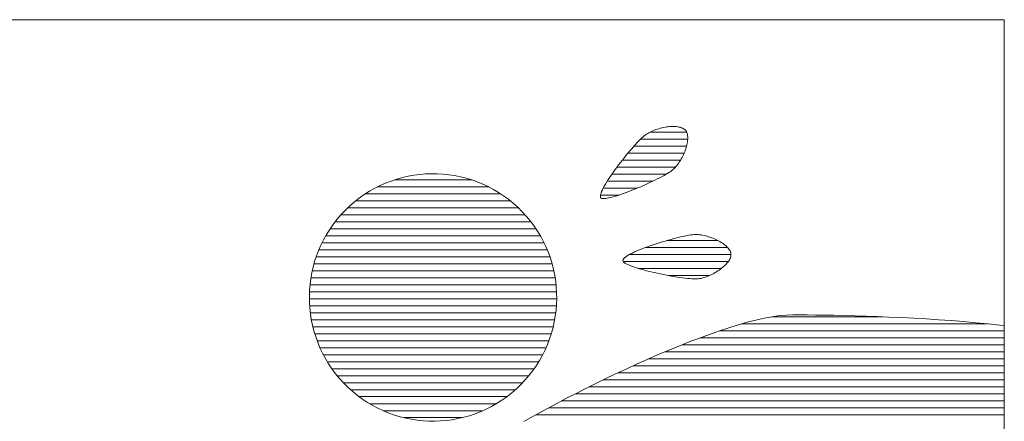
# Model space of a CAD drawing. Units: millimetres. Extents: x -2654 to 2676, y -1970 to 1903.
# Drawn here: x 1470 to 1620, y -1434 to -1373 of the extents above; entities that cross this region are included whole.
import ezdxf

# ---------------------------------------------------------------- set-up
doc = ezdxf.new("R2010")
doc.units = ezdxf.units.MM
doc.header["$LTSCALE"] = 10
doc.layers.add('F-1', color=7, linetype='Continuous')

msp = doc.modelspace()

# ---------------------------------------------------------------- linework, layer by layer
at = {"layer": 'F-1', "color": 7, "linetype": 'Continuous', "lineweight": 9}
for p, q in [((1187.09, -1373.1), (1620.08, -1373.1)), ((1187.09, -1373.1), (1620.08, -1373.1)), ((1620.08, -1373.1), (1620.08, -1679.25)), ((1620.08, -1373.1), (1620.08, -1680.08)), ((1565.51, -1390.61), (1565.35, -1390.73)), ((1565.51, -1390.61), (1565.35, -1390.73)), ((1565.69, -1390.49), (1565.51, -1390.61)), ((1565.69, -1390.49), (1565.51, -1390.61)), ((1565.87, -1390.38), (1565.69, -1390.49)), ((1565.87, -1390.38), (1565.69, -1390.49)), ((1566.06, -1390.27), (1565.87, -1390.38)), ((1566.06, -1390.27), (1565.87, -1390.38)), ((1566.26, -1390.17), (1566.06, -1390.27)), ((1566.26, -1390.17), (1566.06, -1390.27)), ((1566.46, -1390.07), (1566.26, -1390.17)), ((1566.46, -1390.07), (1566.26, -1390.17)), ((1566.67, -1389.97), (1566.46, -1390.07)), ((1566.67, -1389.97), (1566.46, -1390.07)), ((1566.89, -1389.89), (1566.67, -1389.97)), ((1566.89, -1389.89), (1566.67, -1389.97)), ((1567.11, -1389.8), (1566.89, -1389.89)), ((1567.11, -1389.8), (1566.89, -1389.89)), ((1567.34, -1389.73), (1567.11, -1389.8)), ((1567.34, -1389.73), (1567.11, -1389.8)), ((1567.57, -1389.66), (1567.34, -1389.73)), ((1567.57, -1389.66), (1567.34, -1389.73)), ((1567.8, -1389.59), (1567.57, -1389.66)), ((1567.8, -1389.59), (1567.57, -1389.66)), ((1568.03, -1389.54), (1567.8, -1389.59)), ((1568.03, -1389.54), (1567.8, -1389.59)), ((1568.26, -1389.48), (1568.03, -1389.54)), ((1568.26, -1389.48), (1568.03, -1389.54)), ((1568.5, -1389.44), (1568.26, -1389.48)), ((1568.5, -1389.44), (1568.26, -1389.48)), ((1568.73, -1389.4), (1568.5, -1389.44)), ((1568.73, -1389.4), (1568.5, -1389.44)), ((1568.96, -1389.37), (1568.73, -1389.4)), ((1568.96, -1389.37), (1568.73, -1389.4)), ((1569.18, -1389.35), (1568.96, -1389.37)), ((1569.18, -1389.35), (1568.96, -1389.37)), ((1569.41, -1389.33), (1569.18, -1389.35)), ((1569.41, -1389.33), (1569.18, -1389.35)), ((1569.63, -1389.33), (1569.41, -1389.33)), ((1569.63, -1389.33), (1569.41, -1389.33)), ((1569.84, -1389.33), (1569.63, -1389.33)), ((1569.84, -1389.33), (1569.63, -1389.33)), ((1570.05, -1389.33), (1569.84, -1389.33)), ((1570.05, -1389.33), (1569.84, -1389.33)), ((1570.25, -1389.35), (1570.05, -1389.33)), ((1570.25, -1389.35), (1570.05, -1389.33)), ((1570.44, -1389.37), (1570.25, -1389.35)), ((1570.44, -1389.37), (1570.25, -1389.35)), ((1570.62, -1389.41), (1570.44, -1389.37)), ((1570.62, -1389.41), (1570.44, -1389.37)), ((1570.8, -1389.45), (1570.62, -1389.41)), ((1570.8, -1389.45), (1570.62, -1389.41)), ((1570.96, -1389.5), (1570.8, -1389.45)), ((1570.96, -1389.5), (1570.8, -1389.45)), ((1571.12, -1389.56), (1570.96, -1389.5)), ((1571.12, -1389.56), (1570.96, -1389.5)), ((1571.26, -1389.63), (1571.12, -1389.56)), ((1571.26, -1389.63), (1571.12, -1389.56)), ((1571.39, -1389.71), (1571.26, -1389.63)), ((1571.39, -1389.71), (1571.26, -1389.63)), ((1571.5, -1389.8), (1571.39, -1389.71)), ((1571.5, -1389.8), (1571.39, -1389.71)), ((1571.6, -1389.89), (1571.5, -1389.8)), ((1571.6, -1389.89), (1571.5, -1389.8)), ((1571.69, -1390), (1571.6, -1389.89)), ((1571.69, -1390), (1571.6, -1389.89)), ((1571.76, -1390.12), (1571.69, -1390)), ((1571.76, -1390.12), (1571.69, -1390)), ((1571.82, -1390.26), (1571.76, -1390.12)), ((1571.82, -1390.26), (1571.76, -1390.12)), ((1571.87, -1390.4), (1571.82, -1390.26)), ((1571.87, -1390.4), (1571.82, -1390.26)), ((1571.91, -1390.55), (1571.87, -1390.4)), ((1571.91, -1390.55), (1571.87, -1390.4)), ((1571.94, -1390.72), (1571.91, -1390.55)), ((1571.94, -1390.72), (1571.91, -1390.55)), ((1564.02, -1392.04), (1563.75, -1392.33)), ((1564.02, -1392.04), (1563.75, -1392.33)), ((1564.28, -1391.76), (1564.02, -1392.04)), ((1564.28, -1391.76), (1564.02, -1392.04)), ((1564.53, -1391.5), (1564.28, -1391.76)), ((1564.53, -1391.5), (1564.28, -1391.76)), ((1564.76, -1391.27), (1564.53, -1391.5)), ((1564.76, -1391.27), (1564.53, -1391.5)), ((1564.97, -1391.06), (1564.76, -1391.27)), ((1564.97, -1391.06), (1564.76, -1391.27)), ((1565.17, -1390.88), (1564.97, -1391.06)), ((1565.17, -1390.88), (1564.97, -1391.06)), ((1565.35, -1390.73), (1565.17, -1390.88)), ((1565.35, -1390.73), (1565.17, -1390.88)), ((1571.78, -1392.3), (1571.83, -1392.08)), ((1571.78, -1392.3), (1571.83, -1392.08)), ((1571.83, -1392.08), (1571.88, -1391.87)), ((1571.83, -1392.08), (1571.88, -1391.87)), ((1571.88, -1391.87), (1571.91, -1391.66)), ((1571.88, -1391.87), (1571.91, -1391.66)), ((1571.91, -1391.66), (1571.94, -1391.46)), ((1571.91, -1391.66), (1571.94, -1391.46)), ((1571.95, -1390.89), (1571.94, -1390.72)), ((1571.95, -1390.89), (1571.94, -1390.72)), ((1571.94, -1391.46), (1571.95, -1391.26)), ((1571.94, -1391.46), (1571.95, -1391.26)), ((1571.96, -1391.07), (1571.95, -1390.89)), ((1571.96, -1391.07), (1571.95, -1390.89)), ((1571.95, -1391.26), (1571.96, -1391.07)), ((1571.95, -1391.26), (1571.96, -1391.07)), ((1562.61, -1393.68), (1562.32, -1394.04)), ((1562.61, -1393.68), (1562.32, -1394.04)), ((1562.9, -1393.32), (1562.61, -1393.68)), ((1562.9, -1393.32), (1562.61, -1393.68)), ((1563.19, -1392.98), (1562.9, -1393.32)), ((1563.19, -1392.98), (1562.9, -1393.32)), ((1563.48, -1392.65), (1563.19, -1392.98)), ((1563.48, -1392.65), (1563.19, -1392.98)), ((1563.75, -1392.33), (1563.48, -1392.65)), ((1563.75, -1392.33), (1563.48, -1392.65)), ((1571.2, -1393.84), (1571.3, -1393.62)), ((1571.2, -1393.84), (1571.3, -1393.62)), ((1571.3, -1393.62), (1571.4, -1393.4)), ((1571.3, -1393.62), (1571.4, -1393.4)), ((1571.4, -1393.4), (1571.49, -1393.18)), ((1571.4, -1393.4), (1571.49, -1393.18)), ((1571.49, -1393.18), (1571.58, -1392.95)), ((1571.49, -1393.18), (1571.58, -1392.95)), ((1571.58, -1392.95), (1571.65, -1392.73)), ((1571.58, -1392.95), (1571.65, -1392.73)), ((1571.65, -1392.73), (1571.72, -1392.51)), ((1571.65, -1392.73), (1571.72, -1392.51)), ((1571.72, -1392.51), (1571.78, -1392.3)), ((1571.72, -1392.51), (1571.78, -1392.3)), ((1561.44, -1395.17), (1561.16, -1395.55)), ((1561.44, -1395.17), (1561.16, -1395.55)), ((1561.73, -1394.79), (1561.44, -1395.17)), ((1561.73, -1394.79), (1561.44, -1395.17)), ((1562.02, -1394.42), (1561.73, -1394.79)), ((1562.02, -1394.42), (1561.73, -1394.79)), ((1562.32, -1394.04), (1562.02, -1394.42)), ((1562.32, -1394.04), (1562.02, -1394.42)), ((1570.31, -1395.24), (1570.45, -1395.06)), ((1570.31, -1395.24), (1570.45, -1395.06)), ((1570.45, -1395.06), (1570.59, -1394.87)), ((1570.45, -1395.06), (1570.59, -1394.87)), ((1570.59, -1394.87), (1570.72, -1394.67)), ((1570.59, -1394.87), (1570.72, -1394.67)), ((1570.72, -1394.67), (1570.85, -1394.47)), ((1570.72, -1394.67), (1570.85, -1394.47)), ((1570.85, -1394.47), (1570.97, -1394.26)), ((1570.85, -1394.47), (1570.97, -1394.26)), ((1570.97, -1394.26), (1571.09, -1394.05)), ((1570.97, -1394.26), (1571.09, -1394.05)), ((1571.09, -1394.05), (1571.2, -1393.84)), ((1571.09, -1394.05), (1571.2, -1393.84)), ((1531.2, -1396.6), (1530.32, -1396.72)), ((1531.2, -1396.6), (1530.32, -1396.72)), ((1532.09, -1396.53), (1531.2, -1396.6)), ((1532.09, -1396.53), (1531.2, -1396.6)), ((1532.98, -1396.5), (1532.09, -1396.53)), ((1532.98, -1396.5), (1532.09, -1396.53)), ((1533.86, -1396.5), (1532.98, -1396.5)), ((1533.86, -1396.5), (1532.98, -1396.5)), ((1534.75, -1396.56), (1533.86, -1396.5)), ((1534.75, -1396.56), (1533.86, -1396.5)), ((1535.63, -1396.65), (1534.75, -1396.56)), ((1535.63, -1396.65), (1534.75, -1396.56)), ((1536.51, -1396.78), (1535.63, -1396.65)), ((1536.51, -1396.78), (1535.63, -1396.65)), ((1560.35, -1396.68), (1560.1, -1397.05)), ((1560.35, -1396.68), (1560.1, -1397.05)), ((1560.61, -1396.31), (1560.35, -1396.68)), ((1560.61, -1396.31), (1560.35, -1396.68)), ((1560.88, -1395.93), (1560.61, -1396.31)), ((1560.88, -1395.93), (1560.61, -1396.31)), ((1561.16, -1395.55), (1560.88, -1395.93)), ((1561.16, -1395.55), (1560.88, -1395.93)), ((1568.37, -1396.75), (1568.67, -1396.58)), ((1568.37, -1396.75), (1568.67, -1396.58)), ((1568.67, -1396.58), (1568.94, -1396.43)), ((1568.67, -1396.58), (1568.94, -1396.43)), ((1568.94, -1396.43), (1569.17, -1396.28)), ((1568.94, -1396.43), (1569.17, -1396.28)), ((1569.17, -1396.28), (1569.38, -1396.14)), ((1569.17, -1396.28), (1569.38, -1396.14)), ((1569.38, -1396.14), (1569.55, -1396.01)), ((1569.38, -1396.14), (1569.55, -1396.01)), ((1569.55, -1396.01), (1569.71, -1395.88)), ((1569.55, -1396.01), (1569.71, -1395.88)), ((1569.71, -1395.88), (1569.86, -1395.74)), ((1569.71, -1395.88), (1569.86, -1395.74)), ((1569.86, -1395.74), (1570.02, -1395.58)), ((1569.86, -1395.74), (1570.02, -1395.58)), ((1570.02, -1395.58), (1570.16, -1395.42)), ((1570.02, -1395.58), (1570.16, -1395.42)), ((1570.16, -1395.42), (1570.31, -1395.24)), ((1570.16, -1395.42), (1570.31, -1395.24)), ((1526, -1397.93), (1525.17, -1398.3)), ((1526, -1397.93), (1525.17, -1398.3)), ((1526.85, -1397.61), (1526, -1397.93)), ((1526.85, -1397.61), (1526, -1397.93)), ((1527.7, -1397.32), (1526.85, -1397.61)), ((1527.7, -1397.32), (1526.85, -1397.61)), ((1528.57, -1397.08), (1527.7, -1397.32)), ((1528.57, -1397.08), (1527.7, -1397.32)), ((1529.44, -1396.88), (1528.57, -1397.08)), ((1529.44, -1396.88), (1528.57, -1397.08)), ((1530.32, -1396.72), (1529.44, -1396.88)), ((1530.32, -1396.72), (1529.44, -1396.88)), ((1537.39, -1396.96), (1536.51, -1396.78)), ((1537.39, -1396.96), (1536.51, -1396.78)), ((1538.25, -1397.17), (1537.39, -1396.96)), ((1538.25, -1397.17), (1537.39, -1396.96)), ((1539.11, -1397.43), (1538.25, -1397.17)), ((1539.11, -1397.43), (1538.25, -1397.17)), ((1539.95, -1397.73), (1539.11, -1397.43)), ((1539.95, -1397.73), (1539.11, -1397.43)), ((1540.78, -1398.07), (1539.95, -1397.73)), ((1540.78, -1398.07), (1539.95, -1397.73)), ((1541.6, -1398.45), (1540.78, -1398.07)), ((1541.6, -1398.45), (1540.78, -1398.07)), ((1559.45, -1398.08), (1559.27, -1398.39)), ((1559.45, -1398.08), (1559.27, -1398.39)), ((1559.65, -1397.75), (1559.45, -1398.08)), ((1559.65, -1397.75), (1559.45, -1398.08)), ((1559.87, -1397.4), (1559.65, -1397.75)), ((1559.87, -1397.4), (1559.65, -1397.75)), ((1560.1, -1397.05), (1559.87, -1397.4)), ((1560.1, -1397.05), (1559.87, -1397.4)), ((1565.24, -1398.27), (1565.68, -1398.08)), ((1565.24, -1398.27), (1565.68, -1398.08)), ((1565.68, -1398.08), (1566.11, -1397.88)), ((1565.68, -1398.08), (1566.11, -1397.88)), ((1566.11, -1397.88), (1566.53, -1397.69)), ((1566.11, -1397.88), (1566.53, -1397.69)), ((1566.53, -1397.69), (1566.93, -1397.49)), ((1566.53, -1397.69), (1566.93, -1397.49)), ((1566.93, -1397.49), (1567.32, -1397.3)), ((1566.93, -1397.49), (1567.32, -1397.3)), ((1567.32, -1397.3), (1567.69, -1397.11)), ((1567.32, -1397.3), (1567.69, -1397.11)), ((1567.69, -1397.11), (1568.04, -1396.93)), ((1567.69, -1397.11), (1568.04, -1396.93)), ((1568.04, -1396.93), (1568.37, -1396.75)), ((1568.04, -1396.93), (1568.37, -1396.75)), ((1522.78, -1399.67), (1522.01, -1400.2)), ((1522.78, -1399.67), (1522.01, -1400.2)), ((1523.56, -1399.17), (1522.78, -1399.67)), ((1523.56, -1399.17), (1522.78, -1399.67)), ((1524.36, -1398.71), (1523.56, -1399.17)), ((1524.36, -1398.71), (1523.56, -1399.17)), ((1525.17, -1398.3), (1524.36, -1398.71)), ((1525.17, -1398.3), (1524.36, -1398.71)), ((1542.4, -1398.88), (1541.6, -1398.45)), ((1542.4, -1398.88), (1541.6, -1398.45)), ((1543.19, -1399.34), (1542.4, -1398.88)), ((1543.19, -1399.34), (1542.4, -1398.88)), ((1543.95, -1399.85), (1543.19, -1399.34)), ((1543.95, -1399.85), (1543.19, -1399.34)), ((1558.71, -1399.66), (1558.68, -1399.84)), ((1558.71, -1399.66), (1558.68, -1399.84)), ((1558.77, -1399.46), (1558.71, -1399.66)), ((1558.77, -1399.46), (1558.71, -1399.66)), ((1558.86, -1399.22), (1558.77, -1399.46)), ((1558.86, -1399.22), (1558.77, -1399.46)), ((1558.97, -1398.97), (1558.86, -1399.22)), ((1558.97, -1398.97), (1558.86, -1399.22)), ((1559.11, -1398.69), (1558.97, -1398.97)), ((1559.11, -1398.69), (1558.97, -1398.97)), ((1559.27, -1398.39), (1559.11, -1398.69)), ((1559.27, -1398.39), (1559.11, -1398.69)), ((1561.36, -1399.79), (1561.75, -1399.66)), ((1561.36, -1399.79), (1561.75, -1399.66)), ((1561.75, -1399.66), (1562.16, -1399.52)), ((1561.75, -1399.66), (1562.16, -1399.52)), ((1562.16, -1399.52), (1562.59, -1399.36)), ((1562.16, -1399.52), (1562.59, -1399.36)), ((1562.59, -1399.36), (1563.02, -1399.2)), ((1562.59, -1399.36), (1563.02, -1399.2)), ((1563.02, -1399.2), (1563.46, -1399.02)), ((1563.02, -1399.2), (1563.46, -1399.02)), ((1563.46, -1399.02), (1563.9, -1398.84)), ((1563.46, -1399.02), (1563.9, -1398.84)), ((1563.9, -1398.84), (1564.35, -1398.66)), ((1563.9, -1398.84), (1564.35, -1398.66)), ((1564.35, -1398.66), (1564.8, -1398.47)), ((1564.35, -1398.66), (1564.8, -1398.47)), ((1564.8, -1398.47), (1565.24, -1398.27)), ((1564.8, -1398.47), (1565.24, -1398.27)), ((1521.27, -1400.79), (1520.55, -1401.41)), ((1521.27, -1400.79), (1520.55, -1401.41)), ((1522.01, -1400.2), (1521.27, -1400.79)), ((1522.01, -1400.2), (1521.27, -1400.79)), ((1544.7, -1400.39), (1543.95, -1399.85)), ((1544.7, -1400.39), (1543.95, -1399.85)), ((1545.42, -1400.98), (1544.7, -1400.39)), ((1545.42, -1400.98), (1544.7, -1400.39)), ((1546.12, -1401.6), (1545.42, -1400.98)), ((1546.12, -1401.6), (1545.42, -1400.98)), ((1558.68, -1399.84), (1558.68, -1399.99)), ((1558.68, -1399.84), (1558.68, -1399.99)), ((1558.68, -1399.99), (1558.71, -1400.11)), ((1558.68, -1399.99), (1558.71, -1400.11)), ((1558.71, -1400.11), (1558.78, -1400.2)), ((1558.71, -1400.11), (1558.78, -1400.2)), ((1558.78, -1400.2), (1558.89, -1400.25)), ((1558.78, -1400.2), (1558.89, -1400.25)), ((1558.89, -1400.25), (1559.03, -1400.28)), ((1558.89, -1400.25), (1559.03, -1400.28)), ((1559.03, -1400.28), (1559.22, -1400.29)), ((1559.03, -1400.28), (1559.22, -1400.29)), ((1559.22, -1400.29), (1559.44, -1400.27)), ((1559.22, -1400.29), (1559.44, -1400.27)), ((1559.44, -1400.27), (1559.69, -1400.23)), ((1559.44, -1400.27), (1559.69, -1400.23)), ((1559.69, -1400.23), (1559.97, -1400.18)), ((1559.69, -1400.23), (1559.97, -1400.18)), ((1559.97, -1400.18), (1560.28, -1400.11)), ((1559.97, -1400.18), (1560.28, -1400.11)), ((1560.28, -1400.11), (1560.62, -1400.02)), ((1560.28, -1400.11), (1560.62, -1400.02)), ((1560.62, -1400.02), (1560.98, -1399.91)), ((1560.62, -1400.02), (1560.98, -1399.91)), ((1560.98, -1399.91), (1561.36, -1399.79)), ((1560.98, -1399.91), (1561.36, -1399.79)), ((1519.86, -1402.07), (1519.22, -1402.76)), ((1519.86, -1402.07), (1519.22, -1402.76)), ((1520.55, -1401.41), (1519.86, -1402.07)), ((1520.55, -1401.41), (1519.86, -1402.07)), ((1546.79, -1402.27), (1546.12, -1401.6)), ((1546.79, -1402.27), (1546.12, -1401.6)), ((1547.44, -1402.98), (1546.79, -1402.27)), ((1547.44, -1402.98), (1546.79, -1402.27)), ((1518.61, -1403.47), (1518.04, -1404.2)), ((1518.61, -1403.47), (1518.04, -1404.2)), ((1519.22, -1402.76), (1518.61, -1403.47)), ((1519.22, -1402.76), (1518.61, -1403.47)), ((1548.04, -1403.71), (1547.44, -1402.98)), ((1548.04, -1403.71), (1547.44, -1402.98)), ((1548.6, -1404.46), (1548.04, -1403.71)), ((1548.6, -1404.46), (1548.04, -1403.71)), ((1517.52, -1404.96), (1517.03, -1405.73)), ((1517.52, -1404.96), (1517.03, -1405.73)), ((1518.04, -1404.2), (1517.52, -1404.96)), ((1518.04, -1404.2), (1517.52, -1404.96)), ((1549.12, -1405.23), (1548.6, -1404.46)), ((1549.12, -1405.23), (1548.6, -1404.46)), ((1549.6, -1406.03), (1549.12, -1405.23)), ((1549.6, -1406.03), (1549.12, -1405.23)), ((1516.59, -1406.53), (1516.19, -1407.34)), ((1516.59, -1406.53), (1516.19, -1407.34)), ((1517.03, -1405.73), (1516.59, -1406.53)), ((1517.03, -1405.73), (1516.59, -1406.53)), ((1550.03, -1406.83), (1549.6, -1406.03)), ((1550.03, -1406.83), (1549.6, -1406.03)), ((1550.42, -1407.66), (1550.03, -1406.83)), ((1550.42, -1407.66), (1550.03, -1406.83)), ((1567.16, -1407.15), (1566.71, -1407.3)), ((1567.16, -1407.15), (1566.71, -1407.3)), ((1567.62, -1407.01), (1567.16, -1407.15)), ((1567.62, -1407.01), (1567.16, -1407.15)), ((1568.07, -1406.87), (1567.62, -1407.01)), ((1568.07, -1406.87), (1567.62, -1407.01)), ((1568.53, -1406.73), (1568.07, -1406.87)), ((1568.53, -1406.73), (1568.07, -1406.87)), ((1568.98, -1406.6), (1568.53, -1406.73)), ((1568.98, -1406.6), (1568.53, -1406.73)), ((1569.42, -1406.48), (1568.98, -1406.6)), ((1569.42, -1406.48), (1568.98, -1406.6)), ((1569.85, -1406.36), (1569.42, -1406.48)), ((1569.85, -1406.36), (1569.42, -1406.48)), ((1570.28, -1406.25), (1569.85, -1406.36)), ((1570.28, -1406.25), (1569.85, -1406.36)), ((1570.68, -1406.15), (1570.28, -1406.25)), ((1570.68, -1406.15), (1570.28, -1406.25)), ((1571.07, -1406.06), (1570.68, -1406.15)), ((1571.07, -1406.06), (1570.68, -1406.15)), ((1571.45, -1405.98), (1571.07, -1406.06)), ((1571.45, -1405.98), (1571.07, -1406.06)), ((1571.79, -1405.91), (1571.45, -1405.98)), ((1571.79, -1405.91), (1571.45, -1405.98)), ((1572.12, -1405.85), (1571.79, -1405.91)), ((1572.12, -1405.85), (1571.79, -1405.91)), ((1572.41, -1405.81), (1572.12, -1405.85)), ((1572.41, -1405.81), (1572.12, -1405.85)), ((1572.68, -1405.77), (1572.41, -1405.81)), ((1572.68, -1405.77), (1572.41, -1405.81)), ((1572.91, -1405.75), (1572.68, -1405.77)), ((1572.91, -1405.75), (1572.68, -1405.77)), ((1573.12, -1405.75), (1572.91, -1405.75)), ((1573.12, -1405.75), (1572.91, -1405.75)), ((1573.32, -1405.75), (1573.12, -1405.75)), ((1573.32, -1405.75), (1573.12, -1405.75)), ((1573.54, -1405.76), (1573.32, -1405.75)), ((1573.54, -1405.76), (1573.32, -1405.75)), ((1573.76, -1405.78), (1573.54, -1405.76)), ((1573.76, -1405.78), (1573.54, -1405.76)), ((1573.98, -1405.81), (1573.76, -1405.78)), ((1573.98, -1405.81), (1573.76, -1405.78)), ((1574.2, -1405.85), (1573.98, -1405.81)), ((1574.2, -1405.85), (1573.98, -1405.81)), ((1574.43, -1405.89), (1574.2, -1405.85)), ((1574.43, -1405.89), (1574.2, -1405.85)), ((1574.66, -1405.95), (1574.43, -1405.89)), ((1574.66, -1405.95), (1574.43, -1405.89)), ((1574.89, -1406), (1574.66, -1405.95)), ((1574.89, -1406), (1574.66, -1405.95)), ((1575.12, -1406.07), (1574.89, -1406)), ((1575.12, -1406.07), (1574.89, -1406)), ((1575.34, -1406.15), (1575.12, -1406.07)), ((1575.34, -1406.15), (1575.12, -1406.07)), ((1575.57, -1406.22), (1575.34, -1406.15)), ((1575.57, -1406.22), (1575.34, -1406.15)), ((1575.79, -1406.31), (1575.57, -1406.22)), ((1575.79, -1406.31), (1575.57, -1406.22)), ((1576.01, -1406.4), (1575.79, -1406.31)), ((1576.01, -1406.4), (1575.79, -1406.31)), ((1576.23, -1406.5), (1576.01, -1406.4)), ((1576.23, -1406.5), (1576.01, -1406.4)), ((1576.44, -1406.6), (1576.23, -1406.5)), ((1576.44, -1406.6), (1576.23, -1406.5)), ((1576.65, -1406.71), (1576.44, -1406.6)), ((1576.65, -1406.71), (1576.44, -1406.6)), ((1576.84, -1406.82), (1576.65, -1406.71)), ((1576.84, -1406.82), (1576.65, -1406.71)), ((1577.04, -1406.93), (1576.84, -1406.82)), ((1577.04, -1406.93), (1576.84, -1406.82)), ((1577.22, -1407.05), (1577.04, -1406.93)), ((1577.22, -1407.05), (1577.04, -1406.93)), ((1577.39, -1407.17), (1577.22, -1407.05)), ((1577.39, -1407.17), (1577.22, -1407.05)), ((1577.56, -1407.3), (1577.39, -1407.17)), ((1577.56, -1407.3), (1577.39, -1407.17)), ((1515.83, -1408.16), (1515.51, -1409)), ((1515.83, -1408.16), (1515.51, -1409)), ((1516.19, -1407.34), (1515.83, -1408.16)), ((1516.19, -1407.34), (1515.83, -1408.16)), ((1550.77, -1408.49), (1550.42, -1407.66)), ((1550.77, -1408.49), (1550.42, -1407.66)), ((1551.07, -1409.34), (1550.77, -1408.49)), ((1551.07, -1409.34), (1550.77, -1408.49)), ((1563.54, -1408.55), (1563.24, -1408.7)), ((1563.54, -1408.55), (1563.24, -1408.7)), ((1563.87, -1408.39), (1563.54, -1408.55)), ((1563.87, -1408.39), (1563.54, -1408.55)), ((1564.22, -1408.24), (1563.87, -1408.39)), ((1564.22, -1408.24), (1563.87, -1408.39)), ((1564.6, -1408.08), (1564.22, -1408.24)), ((1564.6, -1408.08), (1564.22, -1408.24)), ((1564.99, -1407.92), (1564.6, -1408.08)), ((1564.99, -1407.92), (1564.6, -1408.08)), ((1565.4, -1407.76), (1564.99, -1407.92)), ((1565.4, -1407.76), (1564.99, -1407.92)), ((1565.83, -1407.61), (1565.4, -1407.76)), ((1565.83, -1407.61), (1565.4, -1407.76)), ((1566.26, -1407.45), (1565.83, -1407.61)), ((1566.26, -1407.45), (1565.83, -1407.61)), ((1566.71, -1407.3), (1566.26, -1407.45)), ((1566.71, -1407.3), (1566.26, -1407.45)), ((1577.72, -1407.43), (1577.56, -1407.3)), ((1577.72, -1407.43), (1577.56, -1407.3)), ((1577.86, -1407.56), (1577.72, -1407.43)), ((1577.86, -1407.56), (1577.72, -1407.43)), ((1577.99, -1407.69), (1577.86, -1407.56)), ((1577.99, -1407.69), (1577.86, -1407.56)), ((1578.11, -1407.82), (1577.99, -1407.69)), ((1578.11, -1407.82), (1577.99, -1407.69)), ((1578.22, -1407.96), (1578.11, -1407.82)), ((1578.22, -1407.96), (1578.11, -1407.82)), ((1578.31, -1408.1), (1578.22, -1407.96)), ((1578.31, -1408.1), (1578.22, -1407.96)), ((1578.38, -1408.24), (1578.31, -1408.1)), ((1578.38, -1408.24), (1578.31, -1408.1)), ((1578.44, -1408.37), (1578.38, -1408.24)), ((1578.44, -1408.37), (1578.38, -1408.24)), ((1578.49, -1408.51), (1578.44, -1408.37)), ((1578.49, -1408.51), (1578.44, -1408.37)), ((1578.51, -1408.65), (1578.49, -1408.51)), ((1578.51, -1408.65), (1578.49, -1408.51)), ((1578.52, -1408.79), (1578.51, -1408.65)), ((1578.52, -1408.79), (1578.51, -1408.65)), ((1515.23, -1409.85), (1514.99, -1410.71)), ((1515.23, -1409.85), (1514.99, -1410.71)), ((1515.51, -1409), (1515.23, -1409.85)), ((1515.51, -1409), (1515.23, -1409.85)), ((1551.34, -1410.2), (1551.07, -1409.34)), ((1551.34, -1410.2), (1551.07, -1409.34)), ((1562.14, -1409.52), (1562.09, -1409.64)), ((1562.14, -1409.52), (1562.09, -1409.64)), ((1562.09, -1409.64), (1562.1, -1409.74)), ((1562.09, -1409.64), (1562.1, -1409.74)), ((1562.1, -1409.74), (1562.16, -1409.85)), ((1562.1, -1409.74), (1562.16, -1409.85)), ((1562.22, -1409.4), (1562.14, -1409.52)), ((1562.22, -1409.4), (1562.14, -1409.52)), ((1562.16, -1409.85), (1562.26, -1409.96)), ((1562.16, -1409.85), (1562.26, -1409.96)), ((1562.35, -1409.27), (1562.22, -1409.4)), ((1562.35, -1409.27), (1562.22, -1409.4)), ((1562.26, -1409.96), (1562.41, -1410.07)), ((1562.26, -1409.96), (1562.41, -1410.07)), ((1562.52, -1409.13), (1562.35, -1409.27)), ((1562.52, -1409.13), (1562.35, -1409.27)), ((1562.41, -1410.07), (1562.6, -1410.18)), ((1562.41, -1410.07), (1562.6, -1410.18)), ((1562.72, -1408.99), (1562.52, -1409.13)), ((1562.72, -1408.99), (1562.52, -1409.13)), ((1562.97, -1408.85), (1562.72, -1408.99)), ((1562.97, -1408.85), (1562.72, -1408.99)), ((1563.24, -1408.7), (1562.97, -1408.85)), ((1563.24, -1408.7), (1562.97, -1408.85)), ((1577.75, -1410.28), (1577.89, -1410.12)), ((1577.75, -1410.28), (1577.89, -1410.12)), ((1577.89, -1410.12), (1578.01, -1409.97)), ((1577.89, -1410.12), (1578.01, -1409.97)), ((1578.01, -1409.97), (1578.13, -1409.82)), ((1578.01, -1409.97), (1578.13, -1409.82)), ((1578.13, -1409.82), (1578.23, -1409.67)), ((1578.13, -1409.82), (1578.23, -1409.67)), ((1578.23, -1409.67), (1578.31, -1409.52)), ((1578.23, -1409.67), (1578.31, -1409.52)), ((1578.31, -1409.52), (1578.39, -1409.37)), ((1578.31, -1409.52), (1578.39, -1409.37)), ((1578.39, -1409.37), (1578.45, -1409.22)), ((1578.39, -1409.37), (1578.45, -1409.22)), ((1578.45, -1409.22), (1578.49, -1409.07)), ((1578.45, -1409.22), (1578.49, -1409.07)), ((1578.49, -1409.07), (1578.51, -1408.93)), ((1578.49, -1409.07), (1578.51, -1408.93)), ((1578.51, -1408.93), (1578.52, -1408.79)), ((1578.51, -1408.93), (1578.52, -1408.79)), ((1514.8, -1411.58), (1514.64, -1412.46)), ((1514.8, -1411.58), (1514.64, -1412.46)), ((1514.99, -1410.71), (1514.8, -1411.58)), ((1514.99, -1410.71), (1514.8, -1411.58)), ((1551.56, -1411.07), (1551.34, -1410.2)), ((1551.56, -1411.07), (1551.34, -1410.2)), ((1551.74, -1411.95), (1551.56, -1411.07)), ((1551.74, -1411.95), (1551.56, -1411.07)), ((1562.6, -1410.18), (1562.82, -1410.3)), ((1562.6, -1410.18), (1562.82, -1410.3)), ((1562.82, -1410.3), (1563.09, -1410.41)), ((1562.82, -1410.3), (1563.09, -1410.41)), ((1563.09, -1410.41), (1563.38, -1410.53)), ((1563.09, -1410.41), (1563.38, -1410.53)), ((1563.38, -1410.53), (1563.71, -1410.65)), ((1563.38, -1410.53), (1563.71, -1410.65)), ((1563.71, -1410.65), (1564.07, -1410.77)), ((1563.71, -1410.65), (1564.07, -1410.77)), ((1564.07, -1410.77), (1564.44, -1410.89)), ((1564.07, -1410.77), (1564.44, -1410.89)), ((1564.44, -1410.89), (1564.84, -1411.01)), ((1564.44, -1410.89), (1564.84, -1411.01)), ((1564.84, -1411.01), (1565.26, -1411.13)), ((1564.84, -1411.01), (1565.26, -1411.13)), ((1565.26, -1411.13), (1565.7, -1411.24)), ((1565.26, -1411.13), (1565.7, -1411.24)), ((1565.7, -1411.24), (1566.15, -1411.35)), ((1565.7, -1411.24), (1566.15, -1411.35)), ((1566.15, -1411.35), (1566.61, -1411.46)), ((1566.15, -1411.35), (1566.61, -1411.46)), ((1566.61, -1411.46), (1567.08, -1411.57)), ((1566.61, -1411.46), (1567.08, -1411.57)), ((1567.08, -1411.57), (1567.55, -1411.68)), ((1567.08, -1411.57), (1567.55, -1411.68)), ((1575.71, -1411.76), (1575.92, -1411.65)), ((1575.71, -1411.76), (1575.92, -1411.65)), ((1575.92, -1411.65), (1576.13, -1411.53)), ((1575.92, -1411.65), (1576.13, -1411.53)), ((1576.13, -1411.53), (1576.34, -1411.41)), ((1576.13, -1411.53), (1576.34, -1411.41)), ((1576.34, -1411.41), (1576.54, -1411.28)), ((1576.34, -1411.41), (1576.54, -1411.28)), ((1576.54, -1411.28), (1576.74, -1411.14)), ((1576.54, -1411.28), (1576.74, -1411.14)), ((1576.74, -1411.14), (1576.93, -1411.01)), ((1576.74, -1411.14), (1576.93, -1411.01)), ((1576.93, -1411.01), (1577.11, -1410.86)), ((1576.93, -1411.01), (1577.11, -1410.86)), ((1577.11, -1410.86), (1577.28, -1410.72)), ((1577.11, -1410.86), (1577.28, -1410.72)), ((1577.28, -1410.72), (1577.45, -1410.57)), ((1577.28, -1410.72), (1577.45, -1410.57)), ((1577.45, -1410.57), (1577.61, -1410.43)), ((1577.45, -1410.57), (1577.61, -1410.43)), ((1577.61, -1410.43), (1577.75, -1410.28)), ((1577.61, -1410.43), (1577.75, -1410.28)), ((1514.64, -1412.46), (1514.53, -1413.34)), ((1514.64, -1412.46), (1514.53, -1413.34)), ((1551.88, -1412.83), (1551.74, -1411.95)), ((1551.88, -1412.83), (1551.74, -1411.95)), ((1551.97, -1413.71), (1551.88, -1412.83)), ((1551.97, -1413.71), (1551.88, -1412.83)), ((1567.55, -1411.68), (1568.02, -1411.78)), ((1567.55, -1411.68), (1568.02, -1411.78)), ((1568.02, -1411.78), (1568.5, -1411.87)), ((1568.02, -1411.78), (1568.5, -1411.87)), ((1568.5, -1411.87), (1568.97, -1411.96)), ((1568.5, -1411.87), (1568.97, -1411.96)), ((1568.97, -1411.96), (1569.43, -1412.05)), ((1568.97, -1411.96), (1569.43, -1412.05)), ((1569.43, -1412.05), (1569.89, -1412.13)), ((1569.43, -1412.05), (1569.89, -1412.13)), ((1569.89, -1412.13), (1570.33, -1412.2)), ((1569.89, -1412.13), (1570.33, -1412.2)), ((1570.33, -1412.2), (1570.76, -1412.26)), ((1570.33, -1412.2), (1570.76, -1412.26)), ((1570.76, -1412.26), (1571.17, -1412.32)), ((1570.76, -1412.26), (1571.17, -1412.32)), ((1571.17, -1412.32), (1571.56, -1412.37)), ((1571.17, -1412.32), (1571.56, -1412.37)), ((1571.56, -1412.37), (1571.93, -1412.42)), ((1571.56, -1412.37), (1571.93, -1412.42)), ((1571.93, -1412.42), (1572.27, -1412.45)), ((1571.93, -1412.42), (1572.27, -1412.45)), ((1572.27, -1412.45), (1572.59, -1412.47)), ((1572.27, -1412.45), (1572.59, -1412.47)), ((1572.59, -1412.47), (1572.87, -1412.49)), ((1572.59, -1412.47), (1572.87, -1412.49)), ((1572.87, -1412.49), (1573.11, -1412.49)), ((1572.87, -1412.49), (1573.11, -1412.49)), ((1573.11, -1412.49), (1573.32, -1412.49)), ((1573.11, -1412.49), (1573.32, -1412.49)), ((1573.32, -1412.49), (1573.53, -1412.47)), ((1573.32, -1412.49), (1573.53, -1412.47)), ((1573.53, -1412.47), (1573.74, -1412.44)), ((1573.53, -1412.47), (1573.74, -1412.44)), ((1573.74, -1412.44), (1573.95, -1412.4)), ((1573.74, -1412.44), (1573.95, -1412.4)), ((1573.95, -1412.4), (1574.17, -1412.35)), ((1573.95, -1412.4), (1574.17, -1412.35)), ((1574.17, -1412.35), (1574.39, -1412.29)), ((1574.17, -1412.35), (1574.39, -1412.29)), ((1574.39, -1412.29), (1574.61, -1412.22)), ((1574.39, -1412.29), (1574.61, -1412.22)), ((1574.61, -1412.22), (1574.83, -1412.15)), ((1574.61, -1412.22), (1574.83, -1412.15)), ((1574.83, -1412.15), (1575.05, -1412.06)), ((1574.83, -1412.15), (1575.05, -1412.06)), ((1575.05, -1412.06), (1575.27, -1411.97)), ((1575.05, -1412.06), (1575.27, -1411.97)), ((1575.27, -1411.97), (1575.49, -1411.87)), ((1575.27, -1411.97), (1575.49, -1411.87)), ((1575.49, -1411.87), (1575.71, -1411.76)), ((1575.49, -1411.87), (1575.71, -1411.76)), ((1514.46, -1414.22), (1514.43, -1415.11)), ((1514.46, -1414.22), (1514.43, -1415.11)), ((1514.53, -1413.34), (1514.46, -1414.22)), ((1514.53, -1413.34), (1514.46, -1414.22)), ((1552.02, -1414.6), (1551.97, -1413.71)), ((1552.02, -1414.6), (1551.97, -1413.71)), ((1552.04, -1415.49), (1552.02, -1414.6)), ((1552.04, -1415.49), (1552.02, -1414.6)), ((1514.43, -1415.11), (1514.44, -1416)), ((1514.43, -1415.11), (1514.44, -1416)), ((1514.44, -1416), (1514.49, -1416.89)), ((1514.44, -1416), (1514.49, -1416.89)), ((1552.01, -1416.38), (1552.04, -1415.49)), ((1552.01, -1416.38), (1552.04, -1415.49)), ((1514.49, -1416.89), (1514.59, -1417.77)), ((1514.49, -1416.89), (1514.59, -1417.77)), ((1551.82, -1418.14), (1551.93, -1417.26)), ((1551.82, -1418.14), (1551.93, -1417.26)), ((1551.93, -1417.26), (1552.01, -1416.38)), ((1551.93, -1417.26), (1552.01, -1416.38)), ((1514.59, -1417.77), (1514.72, -1418.65)), ((1514.59, -1417.77), (1514.72, -1418.65)), ((1514.72, -1418.65), (1514.9, -1419.53)), ((1514.72, -1418.65), (1514.9, -1419.53)), ((1551.47, -1419.89), (1551.67, -1419.02)), ((1551.47, -1419.89), (1551.67, -1419.02)), ((1551.67, -1419.02), (1551.82, -1418.14)), ((1551.67, -1419.02), (1551.82, -1418.14)), ((1581.01, -1419.07), (1579.64, -1419.46)), ((1581.01, -1419.07), (1579.64, -1419.46)), ((1582.33, -1418.74), (1581.01, -1419.07)), ((1582.33, -1418.74), (1581.01, -1419.07)), ((1583.59, -1418.45), (1582.33, -1418.74)), ((1583.59, -1418.45), (1582.33, -1418.74)), ((1584.79, -1418.23), (1583.59, -1418.45)), ((1584.79, -1418.23), (1583.59, -1418.45)), ((1585.91, -1418.07), (1584.79, -1418.23)), ((1585.91, -1418.07), (1584.79, -1418.23)), ((1586.96, -1417.98), (1585.91, -1418.07)), ((1586.96, -1417.98), (1585.91, -1418.07)), ((1587.93, -1417.96), (1586.96, -1417.98)), ((1587.93, -1417.96), (1586.96, -1417.98)), ((1588.95, -1417.96), (1587.93, -1417.96)), ((1588.95, -1417.96), (1587.93, -1417.96)), ((1590.1, -1417.97), (1588.95, -1417.96)), ((1590.1, -1417.97), (1588.95, -1417.96)), ((1591.36, -1417.98), (1590.1, -1417.97)), ((1591.36, -1417.98), (1590.1, -1417.97)), ((1592.73, -1418), (1591.36, -1417.98)), ((1592.73, -1418), (1591.36, -1417.98)), ((1594.19, -1418.02), (1592.73, -1418)), ((1594.19, -1418.02), (1592.73, -1418)), ((1595.74, -1418.06), (1594.19, -1418.02)), ((1595.74, -1418.06), (1594.19, -1418.02)), ((1597.36, -1418.1), (1595.74, -1418.06)), ((1597.36, -1418.1), (1595.74, -1418.06)), ((1599.06, -1418.15), (1597.36, -1418.1)), ((1599.06, -1418.15), (1597.36, -1418.1)), ((1600.81, -1418.21), (1599.06, -1418.15)), ((1600.81, -1418.21), (1599.06, -1418.15)), ((1602.6, -1418.29), (1600.81, -1418.21)), ((1602.6, -1418.29), (1600.81, -1418.21)), ((1604.44, -1418.37), (1602.6, -1418.29)), ((1604.44, -1418.37), (1602.6, -1418.29)), ((1606.31, -1418.46), (1604.44, -1418.37)), ((1606.31, -1418.46), (1604.44, -1418.37)), ((1608.2, -1418.57), (1606.31, -1418.46)), ((1608.2, -1418.57), (1606.31, -1418.46)), ((1610.1, -1418.69), (1608.2, -1418.57)), ((1610.1, -1418.69), (1608.2, -1418.57)), ((1612, -1418.83), (1610.1, -1418.69)), ((1612, -1418.83), (1610.1, -1418.69)), ((1613.89, -1418.98), (1612, -1418.83)), ((1613.89, -1418.98), (1612, -1418.83)), ((1615.76, -1419.14), (1613.89, -1418.98)), ((1615.76, -1419.14), (1613.89, -1418.98)), ((1617.61, -1419.32), (1615.76, -1419.14)), ((1617.61, -1419.32), (1615.76, -1419.14)), ((1514.9, -1419.53), (1515.13, -1420.4)), ((1514.9, -1419.53), (1515.13, -1420.4)), ((1515.13, -1420.4), (1515.39, -1421.26)), ((1515.13, -1420.4), (1515.39, -1421.26)), ((1551.23, -1420.75), (1551.47, -1419.89)), ((1551.23, -1420.75), (1551.47, -1419.89)), ((1576.76, -1420.38), (1575.26, -1420.91)), ((1576.76, -1420.38), (1575.26, -1420.91)), ((1578.22, -1419.9), (1576.76, -1420.38)), ((1578.22, -1419.9), (1576.76, -1420.38)), ((1579.64, -1419.46), (1578.22, -1419.9)), ((1579.64, -1419.46), (1578.22, -1419.9)), ((1619.42, -1419.52), (1617.61, -1419.32)), ((1619.42, -1419.52), (1617.61, -1419.32)), ((1620.08, -1419.6), (1619.42, -1419.52)), ((1620.08, -1419.6), (1619.42, -1419.52)), ((1515.39, -1421.26), (1515.69, -1422.11)), ((1515.39, -1421.26), (1515.69, -1422.11)), ((1515.69, -1422.11), (1516.04, -1422.94)), ((1515.69, -1422.11), (1516.04, -1422.94)), ((1550.63, -1422.44), (1550.95, -1421.6)), ((1550.63, -1422.44), (1550.95, -1421.6)), ((1550.95, -1421.6), (1551.23, -1420.75)), ((1550.95, -1421.6), (1551.23, -1420.75)), ((1572.16, -1422.07), (1570.58, -1422.7)), ((1572.16, -1422.07), (1570.58, -1422.7)), ((1573.72, -1421.47), (1572.16, -1422.07)), ((1573.72, -1421.47), (1572.16, -1422.07)), ((1575.26, -1420.91), (1573.72, -1421.47)), ((1575.26, -1420.91), (1573.72, -1421.47)), ((1516.04, -1422.94), (1516.43, -1423.77)), ((1516.04, -1422.94), (1516.43, -1423.77)), ((1549.87, -1424.07), (1550.27, -1423.26)), ((1549.87, -1424.07), (1550.27, -1423.26)), ((1550.27, -1423.26), (1550.63, -1422.44)), ((1550.27, -1423.26), (1550.63, -1422.44)), ((1568.99, -1423.35), (1567.38, -1424.03)), ((1568.99, -1423.35), (1567.38, -1424.03)), ((1570.58, -1422.7), (1568.99, -1423.35)), ((1570.58, -1422.7), (1568.99, -1423.35)), ((1516.43, -1423.77), (1516.87, -1424.57)), ((1516.43, -1423.77), (1516.87, -1424.57)), ((1516.87, -1424.57), (1517.34, -1425.37)), ((1516.87, -1424.57), (1517.34, -1425.37)), ((1548.94, -1425.64), (1549.43, -1424.87)), ((1548.94, -1425.64), (1549.43, -1424.87)), ((1549.43, -1424.87), (1549.87, -1424.07)), ((1549.43, -1424.87), (1549.87, -1424.07)), ((1565.78, -1424.74), (1564.17, -1425.45)), ((1565.78, -1424.74), (1564.17, -1425.45)), ((1567.38, -1424.03), (1565.78, -1424.74)), ((1567.38, -1424.03), (1565.78, -1424.74)), ((1517.34, -1425.37), (1517.86, -1426.14)), ((1517.34, -1425.37), (1517.86, -1426.14)), ((1517.86, -1426.14), (1518.42, -1426.89)), ((1517.86, -1426.14), (1518.42, -1426.89)), ((1547.85, -1427.13), (1548.42, -1426.4)), ((1547.85, -1427.13), (1548.42, -1426.4)), ((1548.42, -1426.4), (1548.94, -1425.64)), ((1548.42, -1426.4), (1548.94, -1425.64)), ((1562.57, -1426.19), (1560.98, -1426.93)), ((1562.57, -1426.19), (1560.98, -1426.93)), ((1564.17, -1425.45), (1562.57, -1426.19)), ((1564.17, -1425.45), (1562.57, -1426.19)), ((1518.42, -1426.89), (1519.03, -1427.62)), ((1518.42, -1426.89), (1519.03, -1427.62)), ((1519.03, -1427.62), (1519.67, -1428.33)), ((1519.03, -1427.62), (1519.67, -1428.33)), ((1546.6, -1428.53), (1547.25, -1427.84)), ((1546.6, -1428.53), (1547.25, -1427.84)), ((1547.25, -1427.84), (1547.85, -1427.13)), ((1547.25, -1427.84), (1547.85, -1427.13)), ((1559.42, -1427.68), (1557.87, -1428.43)), ((1559.42, -1427.68), (1557.87, -1428.43)), ((1560.98, -1426.93), (1559.42, -1427.68)), ((1560.98, -1426.93), (1559.42, -1427.68)), ((1519.67, -1428.33), (1520.34, -1429)), ((1519.67, -1428.33), (1520.34, -1429)), ((1520.34, -1429), (1521.04, -1429.62)), ((1520.34, -1429), (1521.04, -1429.62)), ((1521.04, -1429.62), (1521.76, -1430.21)), ((1521.04, -1429.62), (1521.76, -1430.21)), ((1545.19, -1429.81), (1545.91, -1429.19)), ((1545.19, -1429.81), (1545.91, -1429.19)), ((1545.91, -1429.19), (1546.6, -1428.53)), ((1545.91, -1429.19), (1546.6, -1428.53)), ((1556.36, -1429.18), (1554.88, -1429.93)), ((1556.36, -1429.18), (1554.88, -1429.93)), ((1557.87, -1428.43), (1556.36, -1429.18)), ((1557.87, -1428.43), (1556.36, -1429.18)), ((1521.76, -1430.21), (1522.51, -1430.75)), ((1521.76, -1430.21), (1522.51, -1430.75)), ((1522.51, -1430.75), (1523.27, -1431.26)), ((1522.51, -1430.75), (1523.27, -1431.26)), ((1542.9, -1431.43), (1543.69, -1430.93)), ((1542.9, -1431.43), (1543.69, -1430.93)), ((1543.69, -1430.93), (1544.45, -1430.4)), ((1543.69, -1430.93), (1544.45, -1430.4)), ((1544.45, -1430.4), (1545.19, -1429.81)), ((1544.45, -1430.4), (1545.19, -1429.81)), ((1553.44, -1430.67), (1552.05, -1431.41)), ((1553.44, -1430.67), (1552.05, -1431.41)), ((1554.88, -1429.93), (1553.44, -1430.67)), ((1554.88, -1429.93), (1553.44, -1430.67)), ((1523.27, -1431.26), (1524.06, -1431.72)), ((1523.27, -1431.26), (1524.06, -1431.72)), ((1524.06, -1431.72), (1524.86, -1432.15)), ((1524.06, -1431.72), (1524.86, -1432.15)), ((1524.86, -1432.15), (1525.68, -1432.53)), ((1524.86, -1432.15), (1525.68, -1432.53)), ((1525.68, -1432.53), (1526.51, -1432.87)), ((1525.68, -1432.53), (1526.51, -1432.87)), ((1540.46, -1432.67), (1541.29, -1432.3)), ((1540.46, -1432.67), (1541.29, -1432.3)), ((1541.29, -1432.3), (1542.1, -1431.89)), ((1541.29, -1432.3), (1542.1, -1431.89)), ((1542.1, -1431.89), (1542.9, -1431.43)), ((1542.1, -1431.89), (1542.9, -1431.43)), ((1550.71, -1432.12), (1549.42, -1432.82)), ((1550.71, -1432.12), (1549.42, -1432.82)), ((1552.05, -1431.41), (1550.71, -1432.12)), ((1552.05, -1431.41), (1550.71, -1432.12)), ((1526.51, -1432.87), (1527.35, -1433.17)), ((1526.51, -1432.87), (1527.35, -1433.17)), ((1527.35, -1433.17), (1528.21, -1433.43)), ((1527.35, -1433.17), (1528.21, -1433.43)), ((1528.21, -1433.43), (1529.08, -1433.64)), ((1528.21, -1433.43), (1529.08, -1433.64)), ((1529.08, -1433.64), (1529.95, -1433.82)), ((1529.08, -1433.64), (1529.95, -1433.82)), ((1529.95, -1433.82), (1530.83, -1433.95)), ((1529.95, -1433.82), (1530.83, -1433.95)), ((1530.83, -1433.95), (1531.71, -1434.04)), ((1530.83, -1433.95), (1531.71, -1434.04)), ((1531.71, -1434.04), (1532.6, -1434.1)), ((1531.71, -1434.04), (1532.6, -1434.1)), ((1532.6, -1434.1), (1533.49, -1434.1)), ((1532.6, -1434.1), (1533.49, -1434.1)), ((1533.49, -1434.1), (1534.38, -1434.07)), ((1533.49, -1434.1), (1534.38, -1434.07)), ((1534.38, -1434.07), (1535.26, -1434)), ((1534.38, -1434.07), (1535.26, -1434)), ((1535.26, -1434), (1536.15, -1433.88)), ((1535.26, -1434), (1536.15, -1433.88)), ((1536.15, -1433.88), (1537.02, -1433.72)), ((1536.15, -1433.88), (1537.02, -1433.72)), ((1537.02, -1433.72), (1537.9, -1433.52)), ((1537.02, -1433.72), (1537.9, -1433.52)), ((1537.9, -1433.52), (1538.76, -1433.28)), ((1537.9, -1433.52), (1538.76, -1433.28)), ((1538.76, -1433.28), (1539.61, -1432.99)), ((1538.76, -1433.28), (1539.61, -1432.99)), ((1539.61, -1432.99), (1540.46, -1432.67)), ((1539.61, -1432.99), (1540.46, -1432.67)), ((1548.2, -1433.5), (1547.05, -1434.15)), ((1548.2, -1433.5), (1547.05, -1434.15)), ((1549.42, -1432.82), (1548.2, -1433.5)), ((1549.42, -1432.82), (1548.2, -1433.5))]:
    msp.add_line(p, q, dxfattribs=at)
at = {"layer": 'F-1', "color": 2, "linetype": 'Continuous', "lineweight": 9}
for p, q in [((1187.09, -1373.1), (1620.08, -1373.1)), ((1620.08, -1373.1), (1620.08, -1679.25))]:
    msp.add_line(p, q, dxfattribs=at)
at = {"layer": 'F-1', "color": 7, "linetype": 'Continuous', "lineweight": 20}
for p, q in [((1571.79, -1390.19), (1566.22, -1390.19)), ((1571.95, -1391.25), (1564.78, -1391.25)), ((1571.41, -1393.38), (1562.86, -1393.38)), ((1571.78, -1392.31), (1563.77, -1392.31)), ((1570.87, -1394.44), (1562, -1394.44)), ((1568.7, -1396.57), (1560.43, -1396.57)), ((1570.09, -1395.5), (1561.19, -1395.5)), ((1539.11, -1397.43), (1527.36, -1397.43)), ((1566.65, -1397.63), (1559.73, -1397.63)), ((1543.52, -1399.56), (1522.94, -1399.56)), ((1541.68, -1398.5), (1524.79, -1398.5)), ((1564.27, -1398.69), (1559.11, -1398.69)), ((1544.98, -1400.62), (1521.48, -1400.62)), ((1561.47, -1399.75), (1558.7, -1399.75)), ((1546.2, -1401.69), (1520.27, -1401.69)), ((1548.12, -1403.81), (1518.35, -1403.81)), ((1547.23, -1402.75), (1519.22, -1402.75)), ((1548.88, -1404.88), (1517.58, -1404.88)), ((1550.11, -1407), (1516.36, -1407)), ((1549.54, -1405.94), (1516.92, -1405.94)), ((1576.53, -1406.65), (1568.81, -1406.65)), ((1550.59, -1408.06), (1515.87, -1408.06)), ((1578.01, -1407.71), (1565.55, -1407.71)), ((1551, -1409.13), (1515.47, -1409.13)), ((1578.12, -1409.84), (1562.15, -1409.84)), ((1578.52, -1408.77), (1563.1, -1408.77)), ((1551.6, -1411.25), (1514.87, -1411.25)), ((1551.33, -1410.19), (1515.14, -1410.19)), ((1577.06, -1410.9), (1564.48, -1410.9)), ((1551.8, -1412.32), (1514.67, -1412.32)), ((1575.29, -1411.96), (1568.97, -1411.96)), ((1552.01, -1414.44), (1514.45, -1414.44)), ((1551.93, -1413.38), (1514.52, -1413.38)), ((1552.04, -1415.5), (1514.43, -1415.5)), ((1551.99, -1416.57), (1514.47, -1416.57)), ((1551.89, -1417.63), (1514.57, -1417.63)), ((1551.72, -1418.69), (1514.73, -1418.69)), ((1601.58, -1418.24), (1584.72, -1418.24)), ((1551.5, -1419.76), (1514.96, -1419.76)), ((1620.08, -1420.37), (1576.8, -1420.37)), ((1617.47, -1419.31), (1580.19, -1419.31)), ((1551.21, -1420.82), (1515.25, -1420.82)), ((1550.85, -1421.88), (1515.61, -1421.88)), ((1620.08, -1421.43), (1573.82, -1421.43)), ((1550.41, -1422.94), (1516.04, -1422.94)), ((1620.08, -1423.56), (1568.5, -1423.56)), ((1620.08, -1422.5), (1571.09, -1422.5)), ((1549.9, -1424.01), (1516.56, -1424.01)), ((1549.3, -1425.07), (1517.16, -1425.07)), ((1620.08, -1424.62), (1566.04, -1424.62)), ((1548.6, -1426.13), (1517.86, -1426.13)), ((1620.08, -1425.68), (1563.67, -1425.68)), ((1547.8, -1427.2), (1518.67, -1427.2)), ((1620.08, -1427.81), (1559.15, -1427.81)), ((1620.08, -1426.75), (1561.37, -1426.75)), ((1546.85, -1428.26), (1519.61, -1428.26)), ((1545.76, -1429.32), (1520.71, -1429.32)), ((1620.08, -1428.87), (1556.98, -1428.87)), ((1544.46, -1430.38), (1522, -1430.38)), ((1620.08, -1431), (1552.82, -1431)), ((1620.08, -1429.94), (1554.87, -1429.94)), ((1542.88, -1431.45), (1523.59, -1431.45)), ((1540.81, -1432.51), (1525.64, -1432.51)), ((1620.08, -1432.06), (1550.82, -1432.06)), ((1537.67, -1433.57), (1528.8, -1433.57)), ((1620.08, -1433.12), (1548.88, -1433.12))]:
    msp.add_line(p, q, dxfattribs=at)

doc.saveas('drawing.dxf')
